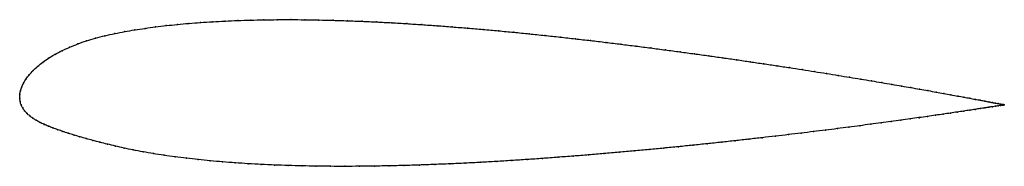
# Model space of a CAD drawing. Units: metres. Extents: x 0 to 1, y -0.07 to 0.08.
import ezdxf

# ---------------------------------------------------------------- set-up
doc = ezdxf.new("R2010")
doc.units = ezdxf.units.M

msp = doc.modelspace()

# ---------------------------------------------------------------- linework, layer by layer
at = {"color": 1}
msp.add_open_spline([(1.0015, -0.0068), (1.0015, -0.0068), (1.001, -0.0067), (0.9994, -0.0064), (0.9977, -0.0061), (0.9955, -0.0056), (0.9928, -0.0051), (0.9896, -0.0045), (0.9859, -0.0038), (0.9818, -0.003), (0.9772, -0.0021), (0.9721, -0.0012), (0.9666, -0.0001), (0.9606, 0.001), (0.9542, 0.0022), (0.9473, 0.0034), (0.9399, 0.0048), (0.9322, 0.0062), (0.924, 0.0077), (0.9154, 0.0092), (0.9064, 0.0108), (0.897, 0.0124), (0.8872, 0.0141), (0.877, 0.0159), (0.8664, 0.0177), (0.8555, 0.0195), (0.8443, 0.0213), (0.8327, 0.0232), (0.8208, 0.0252), (0.8086, 0.0271), (0.796, 0.0291), (0.7832, 0.0311), (0.7701, 0.0331), (0.7567, 0.0351), (0.7431, 0.0371), (0.7293, 0.0392), (0.7152, 0.0412), (0.7009, 0.0432), (0.6864, 0.0452), (0.6717, 0.0472), (0.6569, 0.0492), (0.6419, 0.0512), (0.6268, 0.0531), (0.6116, 0.055), (0.5962, 0.0569), (0.5807, 0.0588), (0.5652, 0.0605), (0.5496, 0.0623), (0.534, 0.064), (0.5183, 0.0656), (0.5026, 0.0672), (0.4869, 0.0687), (0.4713, 0.0701), (0.4556, 0.0714), (0.44, 0.0727), (0.4245, 0.0739), (0.409, 0.075), (0.3937, 0.076), (0.3784, 0.0769), (0.3633, 0.0777), (0.3482, 0.0784), (0.3334, 0.0789), (0.3187, 0.0794), (0.3042, 0.0798), (0.2899, 0.08), (0.2758, 0.0801), (0.2619, 0.0801), (0.2482, 0.0799), (0.2348, 0.0796), (0.2217, 0.0792), (0.2088, 0.0787), (0.1962, 0.078), (0.1839, 0.0772), (0.172, 0.0763), (0.1603, 0.0752), (0.149, 0.074), (0.1381, 0.0727), (0.1275, 0.0712), (0.1171, 0.0697), (0.1067, 0.0679), (0.0966, 0.0659), (0.0866, 0.0637), (0.077, 0.0612), (0.0678, 0.0585), (0.059, 0.0554), (0.0507, 0.052), (0.0429, 0.0485), (0.0357, 0.0447), (0.0292, 0.0407), (0.0233, 0.0366), (0.018, 0.0324), (0.0135, 0.0281), (0.0096, 0.0238), (0.0064, 0.0196), (0.0038, 0.0154), (0.0019, 0.0114), (0.0007, 0.0073), (-0.0001, 0.004), (0, -0.0013), (-0.0001, 0.0013), (0.0004, -0.0039), (0.0014, -0.0068), (0.0029, -0.01), (0.0049, -0.0129), (0.0073, -0.0156), (0.0101, -0.0181), (0.0132, -0.0204), (0.0167, -0.0226), (0.0205, -0.0247), (0.0247, -0.0267), (0.0291, -0.0286), (0.0337, -0.0304), (0.0387, -0.0322), (0.0439, -0.034), (0.0494, -0.0358), (0.0551, -0.0376), (0.0612, -0.0394), (0.0676, -0.0412), (0.0744, -0.0431), (0.0815, -0.045), (0.0892, -0.0469), (0.0973, -0.0489), (0.106, -0.0509), (0.1153, -0.0528), (0.1253, -0.0548), (0.1358, -0.0566), (0.1467, -0.0583), (0.158, -0.0599), (0.1696, -0.0613), (0.1815, -0.0627), (0.1938, -0.0639), (0.2063, -0.065), (0.2192, -0.066), (0.2323, -0.0668), (0.2457, -0.0676), (0.2593, -0.0682), (0.2732, -0.0687), (0.2873, -0.0691), (0.3016, -0.0694), (0.3161, -0.0695), (0.3308, -0.0696), (0.3457, -0.0695), (0.3607, -0.0693), (0.3759, -0.069), (0.3912, -0.0687), (0.4065, -0.0682), (0.422, -0.0676), (0.4376, -0.067), (0.4532, -0.0663), (0.4689, -0.0655), (0.4846, -0.0646), (0.5004, -0.0636), (0.5161, -0.0626), (0.5318, -0.0615), (0.5475, -0.0603), (0.5631, -0.0591), (0.5787, -0.0579), (0.5942, -0.0566), (0.6096, -0.0552), (0.6249, -0.0539), (0.6401, -0.0524), (0.6552, -0.051), (0.67, -0.0495), (0.6848, -0.048), (0.6993, -0.0465), (0.7137, -0.045), (0.7278, -0.0434), (0.7417, -0.0419), (0.7554, -0.0403), (0.7688, -0.0388), (0.782, -0.0372), (0.7949, -0.0356), (0.8075, -0.0341), (0.8197, -0.0326), (0.8317, -0.0311), (0.8434, -0.0296), (0.8547, -0.0281), (0.8656, -0.0266), (0.8762, -0.0252), (0.8865, -0.0238), (0.8963, -0.0225), (0.9058, -0.0211), (0.9148, -0.0199), (0.9235, -0.0186), (0.9317, -0.0174), (0.9395, -0.0163), (0.9469, -0.0152), (0.9538, -0.0142), (0.9603, -0.0132), (0.9663, -0.0123), (0.9719, -0.0114), (0.977, -0.0107), (0.9816, -0.0099), (0.9858, -0.0093), (0.9895, -0.0087), (0.9927, -0.0082), (0.9954, -0.0078), (0.9976, -0.0074), (0.9993, -0.0072), (1.001, -0.0069), (1.0015, -0.0068), (1.0015, -0.0068)], degree=3, knots=[0, 0, 0, 0, 0.00995, 0.014925, 0.0199, 0.024876, 0.029851, 0.034826, 0.039801, 0.044776, 0.049751, 0.054726, 0.059701, 0.064677, 0.069652, 0.074627, 0.079602, 0.084577, 0.089552, 0.094527, 0.099502, 0.104478, 0.109453, 0.114428, 0.119403, 0.124378, 0.129353, 0.134328, 0.139303, 0.144279, 0.149254, 0.154229, 0.159204, 0.164179, 0.169154, 0.174129, 0.179104, 0.18408, 0.189055, 0.19403, 0.199005, 0.20398, 0.208955, 0.21393, 0.218905, 0.223881, 0.228856, 0.233831, 0.238806, 0.243781, 0.248756, 0.253731, 0.258706, 0.263682, 0.268657, 0.273632, 0.278607, 0.283582, 0.288557, 0.293532, 0.298507, 0.303483, 0.308458, 0.313433, 0.318408, 0.323383, 0.328358, 0.333333, 0.338308, 0.343284, 0.348259, 0.353234, 0.358209, 0.363184, 0.368159, 0.373134, 0.378109, 0.383085, 0.38806, 0.393035, 0.39801, 0.402985, 0.40796, 0.412935, 0.41791, 0.422886, 0.427861, 0.432836, 0.437811, 0.442786, 0.447761, 0.452736, 0.457711, 0.462687, 0.467662, 0.472637, 0.477612, 0.482587, 0.487562, 0.492537, 0.497512, 0.502488, 0.507463, 0.512438, 0.517413, 0.522388, 0.527363, 0.532338, 0.537313, 0.542289, 0.547264, 0.552239, 0.557214, 0.562189, 0.567164, 0.572139, 0.577114, 0.58209, 0.587065, 0.59204, 0.597015, 0.60199, 0.606965, 0.61194, 0.616915, 0.621891, 0.626866, 0.631841, 0.636816, 0.641791, 0.646766, 0.651741, 0.656716, 0.661692, 0.666667, 0.671642, 0.676617, 0.681592, 0.686567, 0.691542, 0.696517, 0.701493, 0.706468, 0.711443, 0.716418, 0.721393, 0.726368, 0.731343, 0.736318, 0.741294, 0.746269, 0.751244, 0.756219, 0.761194, 0.766169, 0.771144, 0.776119, 0.781095, 0.78607, 0.791045, 0.79602, 0.800995, 0.80597, 0.810945, 0.81592, 0.820896, 0.825871, 0.830846, 0.835821, 0.840796, 0.845771, 0.850746, 0.855721, 0.860697, 0.865672, 0.870647, 0.875622, 0.880597, 0.885572, 0.890547, 0.895522, 0.900498, 0.905473, 0.910448, 0.915423, 0.920398, 0.925373, 0.930348, 0.935323, 0.940299, 0.945274, 0.950249, 0.955224, 0.960199, 0.965174, 0.970149, 0.975124, 0.9801, 0.985075, 0.99005, 1, 1, 1, 1], dxfattribs=at)
for p in [(0.1275, 0.0712), (0.1381, 0.0727), (0.1491, 0.074), (0.1604, 0.0752), (0.172, 0.0762), (0.184, 0.0772), (0.1963, 0.078), (0.2088, 0.0786), (0.2217, 0.0792), (0.2349, 0.0796), (0.2483, 0.0799), (0.2619, 0.08), (0.2758, 0.0801), (0.2899, 0.08), (0.3042, 0.0797), (0.3187, 0.0794), (0.3334, 0.0789), (0.3483, 0.0784), (0.3633, 0.0777), (0.3784, 0.0769), (0.3937, 0.076), (0.4091, 0.075), (0.4245, 0.0739), (0.44, 0.0727), (0.4556, 0.0714), (0.0771, 0.0612), (0.0867, 0.0637), (0.0966, 0.0659), (0.1068, 0.0679), (0.1171, 0.0696), (0.4713, 0.0701), (0.487, 0.0687), (0.5026, 0.0672), (0.5183, 0.0656), (0.534, 0.064), (0.5496, 0.0623), (0.5652, 0.0605), (0.0507, 0.052), (0.059, 0.0553), (0.0678, 0.0584), (0.5807, 0.0587), (0.5962, 0.0569), (0.6115, 0.055), (0.6268, 0.0531), (0.6419, 0.0512), (0.0293, 0.0407), (0.0358, 0.0446), (0.043, 0.0484), (0.6569, 0.0492), (0.6717, 0.0472), (0.6864, 0.0452), (0.7009, 0.0432), (0.7151, 0.0412), (0.0182, 0.0323), (0.0234, 0.0365), (0.7292, 0.0392), (0.7431, 0.0371), (0.7567, 0.0351), (0.7701, 0.0331), (0.7831, 0.0311), (0.0097, 0.0238), (0.0136, 0.0281), (0.796, 0.0291), (0.8085, 0.0271), (0.8207, 0.0252), (0.8326, 0.0232), (0.8442, 0.0213), (0.002, 0.0114), (0.0039, 0.0154), (0.0065, 0.0196), (0.8555, 0.0195), (0.8664, 0.0177), (0.8769, 0.0159), (0.8871, 0.0141), (0.8969, 0.0124), (0.9063, 0.0108), (0, 0), (0, 0), (0.0001, 0.0037), (0.0008, 0.0075), (0.9153, 0.0092), (0.9239, 0.0077), (0.9321, 0.0062), (0.9399, 0.0048), (0.9472, 0.0034), (0.9541, 0.0022), (0.9605, 0.001), (0.0005, -0.0035), (0.0015, -0.0068), (0.003, -0.01), (0.9665, -0.0001), (0.9721, -0.0012), (0.9771, -0.0021), (0.9816, -0.0099), (0.9817, -0.003), (0.9857, -0.0093), (0.9859, -0.0038), (0.9894, -0.0087), (0.9895, -0.0045), (0.9926, -0.0082), (0.9927, -0.0051), (0.9953, -0.0078), (0.9954, -0.0056), (0.9975, -0.0074), (0.9976, -0.0061), (0.9992, -0.0072), (0.9993, -0.0064), (1.0005, -0.0066), (1.0005, -0.007), (1.0012, -0.0069), (1.0013, -0.0068), (1.0015, -0.0068), (1.0015, -0.0068), (0.005, -0.0129), (0.0074, -0.0156), (0.0101, -0.0181), (0.9148, -0.0199), (0.9234, -0.0186), (0.9316, -0.0174), (0.9394, -0.0163), (0.9468, -0.0152), (0.9537, -0.0142), (0.9602, -0.0132), (0.9663, -0.0123), (0.9718, -0.0114), (0.9769, -0.0107), (0.0133, -0.0204), (0.0168, -0.0226), (0.0206, -0.0247), (0.0247, -0.0267), (0.0291, -0.0286), (0.8433, -0.0296), (0.8546, -0.0281), (0.8656, -0.0266), (0.8762, -0.0252), (0.8864, -0.0238), (0.8963, -0.0225), (0.9057, -0.0211), (0.0338, -0.0304), (0.0387, -0.0322), (0.0439, -0.034), (0.0494, -0.0358), (0.0552, -0.0376), (0.0612, -0.0394), (0.7688, -0.0388), (0.7819, -0.0372), (0.7948, -0.0357), (0.8074, -0.0341), (0.8197, -0.0326), (0.8317, -0.0311), (0.0677, -0.0412), (0.0744, -0.0431), (0.0816, -0.045), (0.0892, -0.0469), (0.0974, -0.0489), (0.67, -0.0495), (0.6847, -0.048), (0.6993, -0.0465), (0.7136, -0.045), (0.7278, -0.0434), (0.7417, -0.0419), (0.7553, -0.0403), (0.1061, -0.0509), (0.1154, -0.0528), (0.1254, -0.0547), (0.1359, -0.0566), (0.1468, -0.0583), (0.1581, -0.0598), (0.5631, -0.0591), (0.5787, -0.0579), (0.5942, -0.0566), (0.6096, -0.0552), (0.6249, -0.0538), (0.6401, -0.0524), (0.6551, -0.051), (0.1697, -0.0613), (0.1816, -0.0626), (0.1938, -0.0639), (0.2064, -0.065), (0.2192, -0.066), (0.2323, -0.0668), (0.2457, -0.0676), (0.2593, -0.0682), (0.2732, -0.0687), (0.2873, -0.0691), (0.3016, -0.0693), (0.3161, -0.0695), (0.3308, -0.0695), (0.3457, -0.0695), (0.3607, -0.0693), (0.3759, -0.069), (0.3912, -0.0687), (0.4066, -0.0682), (0.4221, -0.0676), (0.4376, -0.067), (0.4532, -0.0663), (0.4689, -0.0654), (0.4846, -0.0646), (0.5004, -0.0636), (0.5161, -0.0626), (0.5318, -0.0615), (0.5475, -0.0603)]:
    msp.add_point(p)

doc.saveas('drawing.dxf')
